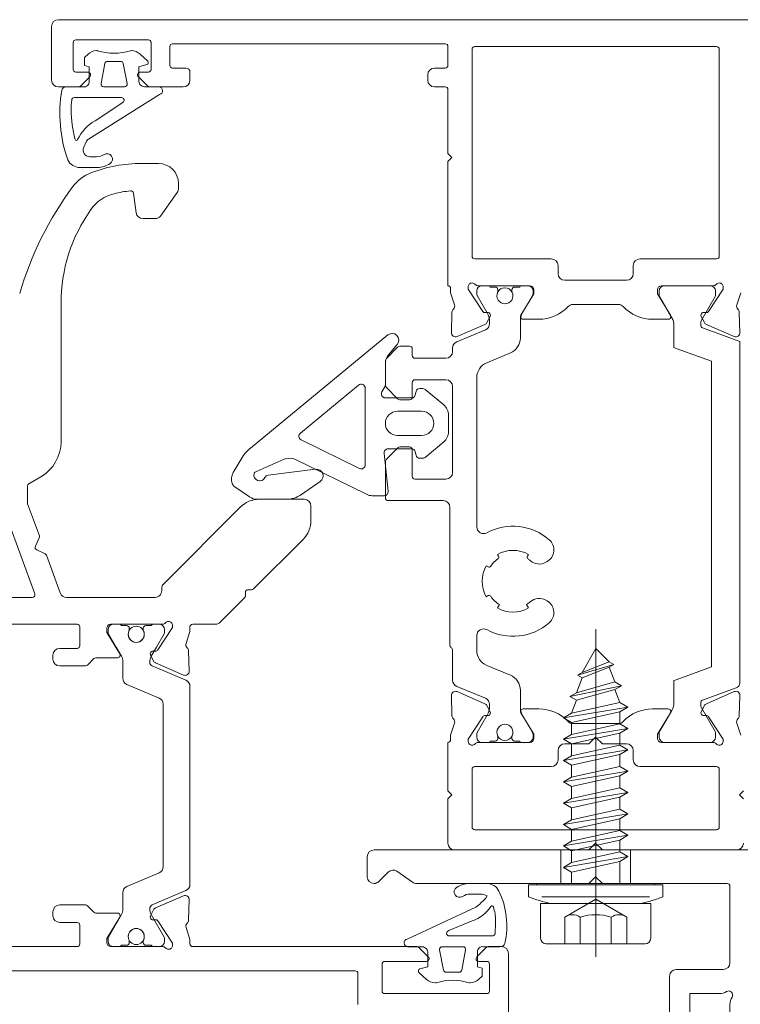
# Model space of a CAD drawing. Units: inches. Extents: x -21 to 20260, y 0 to 7220.
# Drawn here: x 6332 to 6385, y 2242 to 2315 of the extents above; entities that cross this region are included whole.
import ezdxf

# ---------------------------------------------------------------- set-up
doc = ezdxf.new("R2010")
doc.units = ezdxf.units.IN
doc.header["$MEASUREMENT"] = 0
doc.layers.add('SIMON-PROtec_05', color=30, linetype='Continuous', lineweight=15)

msp = doc.modelspace()

# ---------------------------------------------------------------- linework, layer by layer
at = {"layer": 'SIMON-PROtec_05'}
for p, q in [((6404.76396, 2315.47882), (6334.49604, 2315.47882)), ((6333.99604, 2314.97882), (6333.99604, 2310.97882)), ((6335.79607, 2313.97882), (6341.19607, 2313.97882)), ((6335.59607, 2311.77882), (6335.59607, 2313.77882)), ((6341.39607, 2313.77882), (6341.39607, 2311.77882)), ((6342.79604, 2312.07884), (6342.79604, 2313.47882)), ((6342.99607, 2313.67882), (6363.29604, 2313.67882)), ((6363.49604, 2313.47882), (6363.49604, 2312.07884)), ((6365.29605, 2297.87882), (6365.29605, 2313.27881)), ((6365.49605, 2313.47881), (6383.49605, 2313.47881)), ((6383.69605, 2313.27881), (6383.69605, 2297.87882)), ((6336.70554, 2312.91182), (6336.44554, 2312.67182)), ((6336.44554, 2312.67182), (6336.44554, 2312.07282)), ((6341.14754, 2312.39182), (6340.58654, 2312.91182)), ((6336.44554, 2312.07282), (6336.79554, 2311.97882)), ((6336.79554, 2311.97882), (6336.79554, 2310.87882)), ((6340.49554, 2311.97882), (6341.08454, 2312.13682)), ((6340.49554, 2310.87882), (6340.49554, 2311.97882)), ((6343.99607, 2311.87884), (6342.99604, 2311.87884)), ((6363.29604, 2311.87884), (6362.49604, 2311.87884)), ((6336.69607, 2311.57882), (6335.79607, 2311.57882)), ((6336.1375, 2310.5374), (6336.8375, 2311.2374)), ((6340.45465, 2311.2374), (6341.15465, 2310.5374)), ((6341.19607, 2311.57882), (6340.59607, 2311.57882)), ((6344.29607, 2310.97882), (6344.29607, 2311.57884)), ((6361.99604, 2311.37884), (6361.99604, 2310.97884)), ((6334.49604, 2310.47882), (6335.99607, 2310.47882)), ((6336.3355, 2310.47882), (6335.14554, 2310.47882)), ((6341.98153, 2310.47882), (6340.98554, 2310.47882)), ((6341.2961, 2310.47882), (6343.79607, 2310.47882)), ((6362.49604, 2310.47884), (6363.29605, 2310.47884)), ((6363.49605, 2310.27884), (6363.49605, 2305.52884)), ((6336.75164, 2306.59228), (6342.0309, 2309.9086)), ((6336.38393, 2305.99303), (6336.56445, 2306.38018)), ((6337.32751, 2305.28173), (6336.83709, 2305.28173)), ((6363.49605, 2305.52884), (6363.79605, 2305.22884)), ((6363.79605, 2305.22884), (6363.49605, 2304.92884)), ((6336.09922, 2304.47823), (6337.39662, 2304.47823)), ((6341.94601, 2304.77882), (6340.69603, 2304.77882)), ((6363.49605, 2304.92884), (6363.49605, 2295.67882)), ((6343.44601, 2302.94844), (6343.44601, 2303.27882)), ((6340.07863, 2302.55952), (6340.285, 2301.092)), ((6342.09588, 2300.85743), (6343.32903, 2302.62705)), ((6340.7774, 2300.67882), (6341.71286, 2300.67882)), ((6371.19605, 2297.67882), (6365.49605, 2297.67882)), ((6371.69605, 2296.57882), (6371.69605, 2297.17882)), ((6377.29605, 2297.17882), (6377.29605, 2296.57882)), ((6383.49605, 2297.67882), (6377.79605, 2297.67882)), ((6364.99605, 2295.42871), (6364.99605, 2295.57882)), ((6365.74326, 2295.67882), (6369.59605, 2295.67882)), ((6366.54176, 2295.67882), (6366.04176, 2295.67882)), ((6367.01676, 2295.57882), (6366.64176, 2295.57882)), ((6368.84176, 2295.57882), (6368.46676, 2295.57882)), ((6369.44176, 2295.67882), (6368.94176, 2295.67882)), ((6376.79605, 2296.07882), (6372.19605, 2296.07882)), ((6379.39605, 2295.67882), (6383.24883, 2295.67882)), ((6379.62232, 2295.67882), (6383.02256, 2295.67882)), ((6383.99605, 2295.57882), (6383.99605, 2295.42871)), ((6363.69606, 2295.47882), (6363.69606, 2295.13881)), ((6363.69606, 2295.13881), (6363.99124, 2294.24719)), ((6366.09126, 2293.76256), (6364.99605, 2295.42871)), ((6365.64176, 2295.27882), (6365.64176, 2295.0992)), ((6365.68195, 2294.94921), (6366.43103, 2293.65159)), ((6367.21676, 2295.26702), (6367.21676, 2295.37882)), ((6368.26676, 2295.37882), (6368.26676, 2295.26702)), ((6369.89605, 2295.07358), (6368.92533, 2293.48301)), ((6369.05253, 2293.65184), (6369.80157, 2294.94921)), ((6369.84176, 2295.09921), (6369.84176, 2295.27882)), ((6369.89605, 2295.37882), (6369.89605, 2295.07358)), ((6379.09605, 2295.07358), (6379.09605, 2295.37882)), ((6380.06677, 2293.48301), (6379.09605, 2295.07358)), ((6379.22232, 2294.97164), (6379.22232, 2295.27882)), ((6380.16155, 2293.29126), (6379.24912, 2294.87164)), ((6383.39594, 2294.87236), (6382.34912, 2293.05921)), ((6383.99605, 2295.42871), (6382.90084, 2293.76256)), ((6383.42256, 2295.27906), (6383.42274, 2294.97248)), ((6385.00086, 2294.24719), (6385.29604, 2295.13881)), ((6334.69605, 2284.05529), (6334.69603, 2294.35741)), ((6372.80624, 2294.27882), (6376.18586, 2294.27882)), ((6363.80165, 2293.71015), (6363.75675, 2292.18102)), ((6366.44469, 2293.68288), (6366.26996, 2293.67275)), ((6366.40397, 2292.93377), (6366.63497, 2293.39341)), ((6382.35713, 2293.39341), (6382.58812, 2292.93377)), ((6382.72214, 2293.67275), (6382.54741, 2293.68288)), ((6385.23534, 2292.18102), (6385.19044, 2293.71015)), ((6364.17538, 2291.89672), (6366.25467, 2292.79298)), ((6366.59176, 2293.05165), (6366.59176, 2292.85202)), ((6368.89176, 2291.78383), (6368.89176, 2293.05184)), ((6369.09605, 2293.17882), (6370.10437, 2293.17882)), ((6370.10437, 2293.17882), (6370.25869, 2293.17882)), ((6378.7334, 2293.17882), (6378.88773, 2293.17882)), ((6378.88773, 2293.17882), (6379.89605, 2293.17882)), ((6380.32232, 2291.49269), (6380.32232, 2292.69126)), ((6382.32232, 2292.95921), (6382.32232, 2292.71911)), ((6382.73743, 2292.79298), (6384.81672, 2291.89672)), ((6359.02386, 2292.01475), (6348.79752, 2283.59099)), ((6366.28346, 2292.39023), (6364.15433, 2291.5068)), ((6382.45424, 2292.53106), (6385.22232, 2291.52882)), ((6359.07571, 2290.5339), (6359.72478, 2291.30743)), ((6360.64176, 2291.17882), (6359.96602, 2291.17882)), ((6380.32232, 2291.06955), (6380.32232, 2291.49269)), ((6385.22232, 2291.52882), (6385.22232, 2266.10941)), ((6359.75389, 2291.09095), (6358.92963, 2290.26669)), ((6360.84176, 2290.47882), (6360.84176, 2290.97882)), ((6363.84602, 2291.04501), (6363.84602, 2290.77882)), ((6366.38695, 2289.94289), (6368.15184, 2290.67553)), ((6380.48215, 2291.01168), (6380.32232, 2291.06955)), ((6383.12232, 2290.05576), (6380.48215, 2291.01168)), ((6358.84176, 2290.05456), (6358.84176, 2288.30309)), ((6358.84176, 2288.30921), (6358.84176, 2289.89111)), ((6363.34602, 2290.27882), (6361.04176, 2290.27882)), ((6383.12232, 2267.30189), (6383.12232, 2290.05576)), ((6356.85102, 2288.28154), (6352.51333, 2284.70844)), ((6360.84176, 2287.37882), (6360.84176, 2288.47882)), ((6361.04176, 2288.67882), (6363.34602, 2288.67882)), ((6365.64702, 2277.72149), (6365.64702, 2288.83459)), ((6357.34176, 2282.34398), (6357.34176, 2288.04998)), ((6358.58195, 2287.77882), (6358.80157, 2288.15921)), ((6358.92963, 2288.09095), (6359.75389, 2287.26669)), ((6361.12321, 2287.80647), (6361.03494, 2287.47706)), ((6361.61299, 2288.02882), (6361.41299, 2288.02882)), ((6363.18455, 2286.80175), (6361.80582, 2287.95864)), ((6363.84602, 2288.17882), (6363.84602, 2281.77882)), ((6360.84176, 2287.32882), (6358.84176, 2287.32882)), ((6359.96602, 2287.17882), (6360.64176, 2287.17882)), ((6359.74176, 2286.32882), (6361.54176, 2286.32882)), ((6363.54176, 2284.82194), (6363.54176, 2286.03571)), ((6352.57169, 2284.20767), (6356.90938, 2282.07477)), ((6361.54176, 2284.52882), (6359.74176, 2284.52882)), ((6361.80582, 2282.89901), (6363.18455, 2284.0559)), ((6359.04011, 2280.37731), (6358.7434, 2283.19743)), ((6359.75389, 2283.59095), (6358.92963, 2282.76669)), ((6359.04176, 2283.52882), (6360.84176, 2283.52882)), ((6360.64176, 2283.67882), (6359.96602, 2283.67882)), ((6360.84176, 2281.47882), (6360.84176, 2283.47882)), ((6361.03494, 2283.38059), (6361.12321, 2283.05118)), ((6348.10685, 2282.77543), (6347.52189, 2281.77882)), ((6349.07904, 2281.77508), (6351.30671, 2282.75967)), ((6352.15222, 2282.7424), (6357.42736, 2280.14854)), ((6358.84176, 2282.55456), (6358.84176, 2279.87882)), ((6361.41299, 2282.82882), (6361.61299, 2282.82882)), ((6353.64848, 2282.01515), (6350.10674, 2281.57145)), ((6332.29605, 2280.93655), (6333.19605, 2281.45617)), ((6352.59883, 2280.13551), (6353.99637, 2281.10872)), ((6363.34602, 2281.27882), (6361.04176, 2281.27882)), ((6332.19605, 2279.52014), (6332.19605, 2280.76335)), ((6347.63368, 2280.70265), (6348.73779, 2279.95036)), ((6333.08189, 2277.05107), (6332.20811, 2279.45174)), ((6349.30086, 2279.77677), (6351.45075, 2279.77677)), ((6352.79604, 2279.77882), (6349.45343, 2279.77882)), ((6357.86862, 2280.04592), (6358.74176, 2280.04592)), ((6359.04176, 2279.67882), (6363.14602, 2279.67882)), ((6348.03921, 2279.19304), (6342.34251, 2273.49634)), ((6353.29604, 2278.20723), (6353.29604, 2279.27882)), ((6363.64602, 2279.17882), (6363.64605, 2268.92882)), ((6332.78663, 2276.27928), (6333.07521, 2276.89815)), ((6349.02348, 2273.10623), (6352.71025, 2276.79301)), ((6333.50223, 2275.72491), (6332.88336, 2276.01349)), ((6334.62631, 2272.80781), (6333.60565, 2275.61206)), ((6367.26938, 2275.53624), (6367.19176, 2275.67068)), ((6369.49176, 2275.67068), (6369.41414, 2275.53624)), ((6370.79125, 2275.09304), (6370.88292, 2275.14596)), ((6366.3499, 2274.82882), (6366.48434, 2274.7512)), ((6342.19607, 2273.14278), (6342.19607, 2272.97883)), ((6348.42347, 2272.58907), (6348.42347, 2272.84765)), ((6348.62347, 2273.04765), (6348.88205, 2273.04765)), ((6341.69607, 2272.47882), (6335.09615, 2272.47882)), ((6346.54251, 2270.62527), (6348.36489, 2272.44765)), ((6366.48434, 2272.60644), (6366.3499, 2272.52882)), ((6370.88292, 2272.21168), (6370.79125, 2272.26461)), ((6367.19176, 2271.68696), (6367.34176, 2271.94677)), ((6369.34176, 2271.94677), (6369.49176, 2271.68696)), ((6310.59605, 2270.47882), (6335.89605, 2270.47882)), ((6336.09605, 2270.27882), (6336.09605, 2268.87882)), ((6338.09605, 2269.87359), (6338.09605, 2270.17883)), ((6338.19605, 2270.07882), (6338.19605, 2269.86714)), ((6338.39605, 2270.47882), (6342.24883, 2270.47882)), ((6339.02284, 2270.47882), (6338.59605, 2270.47882)), ((6339.57105, 2270.37882), (6339.19605, 2270.37882)), ((6339.77105, 2270.06702), (6339.77105, 2270.17882)), ((6340.82105, 2270.17882), (6340.82105, 2270.06702)), ((6341.39605, 2270.37882), (6341.02105, 2270.37882)), ((6341.99605, 2270.47882), (6341.56925, 2270.47882)), ((6342.99605, 2270.22871), (6341.90084, 2268.56256)), ((6342.39605, 2269.86714), (6342.39605, 2270.07882)), ((6342.99605, 2270.37883), (6342.99605, 2270.22871)), ((6344.00086, 2269.0472), (6344.29604, 2269.93881)), ((6344.29604, 2269.93881), (6344.29604, 2270.27882)), ((6344.49611, 2270.47882), (6346.18896, 2270.47882)), ((6374.49918, 2245.70794), (6374.49918, 2270.10904)), ((6339.06677, 2268.28301), (6338.09605, 2269.87359)), ((6338.22418, 2269.76214), (6338.7919, 2268.77882)), ((6341.80019, 2268.77882), (6342.36791, 2269.76214)), ((6365.64702, 2268.52306), (6365.64702, 2269.63616)), ((6335.89605, 2268.67882), (6334.59605, 2268.67882)), ((6338.7919, 2268.77882), (6339.18887, 2268.09126)), ((6341.40323, 2268.09126), (6341.80019, 2268.77882)), ((6341.72214, 2268.47276), (6341.54741, 2268.48289)), ((6344.23534, 2266.98102), (6344.19044, 2268.51015)), ((6363.84602, 2268.52884), (6363.84602, 2266.31263)), ((6374.49918, 2268.67882), (6373.49678, 2266.88855)), ((6375.50158, 2267.68355), (6374.49918, 2268.67882)), ((6334.09605, 2268.17882), (6334.09605, 2267.87882)), ((6336.65463, 2267.43741), (6337.13747, 2267.92024)), ((6337.27943, 2267.97883), (6338.89605, 2267.97882)), ((6339.29605, 2267.69126), (6339.29605, 2266.45942)), ((6341.35713, 2268.19341), (6341.58812, 2267.73377)), ((6375.50158, 2267.68355), (6373.49678, 2266.88855)), ((6375.84318, 2267.48632), (6375.50158, 2267.68355)), ((6334.59605, 2267.37882), (6336.51321, 2267.37882)), ((6343.99141, 2266.30813), (6341.48053, 2267.37394)), ((6341.73743, 2267.59298), (6343.81672, 2266.69672)), ((6368.15184, 2266.68212), (6366.38695, 2267.41475)), ((6373.15518, 2266.69132), (6375.84318, 2267.48632)), ((6373.49678, 2266.4941), (6375.50158, 2267.2891)), ((6375.50158, 2267.2891), (6375.84318, 2267.48632)), ((6375.50158, 2267.2891), (6375.93118, 2266.17807)), ((6380.48215, 2266.34596), (6383.12232, 2267.30189)), ((6373.49678, 2266.4941), (6373.06718, 2265.38307)), ((6373.49678, 2266.88855), (6373.15518, 2266.69132)), ((6373.15518, 2266.69132), (6373.49678, 2266.4941)), ((6380.32232, 2266.2881), (6380.48215, 2266.34596)), ((6380.32232, 2265.86495), (6380.32232, 2266.2881)), ((6339.60068, 2265.99917), (6341.99141, 2264.98436)), ((6344.29605, 2251.10977), (6344.29605, 2265.84788)), ((6364.15433, 2265.85084), (6366.28346, 2264.96742)), ((6368.89176, 2264.30581), (6368.89176, 2265.57382)), ((6372.57918, 2265.10132), (6376.41918, 2265.89632)), ((6375.93118, 2266.17807), (6373.06718, 2265.38307)), ((6373.06718, 2264.81958), (6375.93118, 2265.61458)), ((6376.41918, 2265.89632), (6375.93118, 2266.17807)), ((6375.93118, 2265.61458), (6376.41918, 2265.89632)), ((6375.93118, 2265.61458), (6376.28918, 2264.65851)), ((6380.32232, 2264.66639), (6380.32232, 2265.86495)), ((6384.9585, 2265.7333), (6382.45424, 2264.82658)), ((6373.06718, 2265.38307), (6372.57918, 2265.10132)), ((6372.57918, 2265.10132), (6373.06718, 2264.81958)), ((6373.06718, 2264.81958), (6372.70918, 2263.86351)), ((6342.29605, 2264.52411), (6342.29605, 2252.43354)), ((6366.59176, 2264.50562), (6366.59176, 2264.30599)), ((6372.09918, 2263.51132), (6376.89918, 2264.30632)), ((6376.28918, 2264.65851), (6372.70918, 2263.86351)), ((6376.89918, 2264.30632), (6376.28918, 2264.65851)), ((6376.28918, 2263.95414), (6376.89918, 2264.30632)), ((6379.24912, 2262.486), (6380.16155, 2264.06639)), ((6382.32232, 2264.63853), (6382.32232, 2264.39844)), ((6382.34912, 2264.29844), (6383.39594, 2262.48529)), ((6366.43103, 2263.70605), (6365.68195, 2262.40843)), ((6369.80157, 2262.40844), (6369.05253, 2263.70581)), ((6372.70918, 2263.86351), (6372.09918, 2263.51132)), ((6372.09918, 2263.51132), (6372.70918, 2263.15914)), ((6372.70918, 2263.15914), (6376.28918, 2263.95414)), ((6376.28918, 2263.95414), (6376.28918, 2263.06851)), ((6372.09918, 2261.92132), (6376.89918, 2262.71632)), ((6372.70918, 2263.15914), (6372.70918, 2262.27351)), ((6376.28918, 2263.06851), (6372.70918, 2262.27351)), ((6376.89918, 2262.71632), (6376.28918, 2263.06851)), ((6376.28918, 2262.36414), (6376.89918, 2262.71632)), ((6365.64176, 2262.25845), (6365.64176, 2262.07882)), ((6367.21676, 2261.97882), (6367.21676, 2262.09063)), ((6368.26676, 2262.09063), (6368.26676, 2261.97882)), ((6369.84176, 2262.07882), (6369.84176, 2262.25844)), ((6372.70918, 2262.27351), (6372.09918, 2261.92132)), ((6372.09918, 2261.92132), (6372.70918, 2261.56914)), ((6372.70918, 2261.56914), (6376.28918, 2262.36414)), ((6374.49605, 2262.07882), (6373.99605, 2261.57882)), ((6374.99605, 2261.57882), (6374.49605, 2262.07882)), ((6376.28918, 2262.36414), (6376.28918, 2261.47851)), ((6379.22232, 2262.07882), (6379.22232, 2262.386)), ((6383.42274, 2262.38517), (6383.42256, 2262.07859)), ((6366.04176, 2261.67882), (6366.54176, 2261.67882)), ((6366.64176, 2261.77882), (6367.01676, 2261.77882)), ((6368.46676, 2261.77882), (6368.84176, 2261.77882)), ((6368.94176, 2261.67882), (6369.44176, 2261.67882)), ((6372.09918, 2260.33132), (6376.89918, 2261.12632)), ((6373.99605, 2261.57882), (6372.19605, 2261.57882)), ((6372.70918, 2261.56914), (6372.70918, 2260.68351)), ((6376.28918, 2261.47851), (6372.70918, 2260.68351)), ((6376.79605, 2261.57882), (6374.99605, 2261.57882)), ((6376.89918, 2261.12632), (6376.28918, 2261.47851)), ((6376.28918, 2260.77414), (6376.89918, 2261.12632)), ((6383.02256, 2261.67882), (6379.62232, 2261.67882)), ((6371.69605, 2261.07882), (6371.69605, 2260.37882)), ((6372.70918, 2260.68351), (6372.09918, 2260.33132)), ((6372.70918, 2259.97914), (6376.28918, 2260.77414)), ((6376.28918, 2260.77414), (6376.28918, 2259.88851)), ((6377.29605, 2260.37882), (6377.29605, 2261.07882)), ((6365.29605, 2259.67882), (6365.29605, 2255.37882)), ((6371.19605, 2259.87882), (6365.49605, 2259.87882)), ((6372.09918, 2260.33132), (6372.70918, 2259.97914)), ((6372.70918, 2259.97914), (6372.70918, 2259.09351)), ((6376.28918, 2259.88851), (6372.70918, 2259.09351)), ((6376.89918, 2259.53632), (6376.28918, 2259.88851)), ((6383.49605, 2259.87882), (6377.79605, 2259.87882)), ((6383.69605, 2255.37882), (6383.69605, 2259.67882)), ((6372.09918, 2258.74132), (6376.89918, 2259.53632)), ((6372.70918, 2259.09351), (6372.09918, 2258.74132)), ((6372.70918, 2258.38914), (6376.28918, 2259.18414)), ((6376.28918, 2259.18414), (6376.89918, 2259.53632)), ((6376.28918, 2259.18414), (6376.28918, 2258.29851)), ((6372.09918, 2258.74132), (6372.70918, 2258.38914)), ((6372.70918, 2258.38914), (6372.70918, 2257.50351)), ((6376.28918, 2258.29851), (6372.70918, 2257.50351)), ((6376.89918, 2257.94632), (6376.28918, 2258.29851)), ((6372.09918, 2257.15132), (6376.89918, 2257.94632)), ((6372.70918, 2257.50351), (6372.09918, 2257.15132)), ((6372.70918, 2256.79914), (6376.28918, 2257.59414)), ((6376.28918, 2257.59414), (6376.89918, 2257.94632)), ((6376.28918, 2257.59414), (6376.28918, 2256.70851)), ((6372.09918, 2257.15132), (6372.70918, 2256.79914)), ((6372.70918, 2256.79914), (6372.70918, 2255.91351)), ((6376.28918, 2256.70851), (6372.70918, 2255.91351)), ((6376.89918, 2256.35632), (6376.28918, 2256.70851)), ((6372.09918, 2255.56132), (6376.89918, 2256.35632)), ((6372.70918, 2255.20914), (6376.28918, 2256.00414)), ((6376.28918, 2256.00414), (6376.89918, 2256.35632)), ((6376.28918, 2256.00414), (6376.28918, 2255.11851)), ((6372.70918, 2255.91351), (6372.09918, 2255.56132)), ((6372.09918, 2255.56132), (6372.70918, 2255.20914)), ((6365.49605, 2255.17882), (6383.49605, 2255.17882)), ((6372.09918, 2253.97132), (6376.89918, 2254.76632)), ((6372.70918, 2255.20914), (6372.70918, 2254.32351)), ((6376.28918, 2255.11851), (6372.70918, 2254.32351)), ((6376.89918, 2254.76632), (6376.28918, 2255.11851)), ((6376.28918, 2254.41414), (6376.89918, 2254.76632)), ((6372.70918, 2254.32351), (6372.09918, 2253.97132)), ((6372.09918, 2253.97132), (6372.70918, 2253.61914)), ((6372.70918, 2253.61914), (6376.28918, 2254.41414)), ((6376.28918, 2254.41414), (6376.28918, 2253.52851)), ((6357.49605, 2251.67882), (6357.49605, 2253.17882)), ((6357.99605, 2253.67882), (6386.04605, 2253.67882)), ((6371.89605, 2251.17882), (6371.89605, 2253.67882)), ((6372.09918, 2252.38132), (6376.89918, 2253.17632)), ((6372.70918, 2253.61914), (6372.70918, 2252.73351)), ((6376.28918, 2253.52851), (6372.70918, 2252.73351)), ((6376.89918, 2253.17632), (6376.28918, 2253.52851)), ((6376.28918, 2252.82414), (6376.89918, 2253.17632)), ((6377.09605, 2251.17882), (6377.09605, 2253.67882)), ((6372.70918, 2252.73351), (6372.09918, 2252.38132)), ((6372.09918, 2252.38132), (6372.70918, 2252.02914)), ((6372.70918, 2252.02914), (6376.28918, 2252.82414)), ((6376.28918, 2252.82414), (6376.28918, 2251.17882)), ((6341.99141, 2251.97328), (6339.60068, 2250.95848)), ((6359.0567, 2252.03238), (6358.34959, 2251.32527)), ((6360.86691, 2251.26925), (6359.69704, 2252.0884)), ((6372.70918, 2252.02914), (6372.70918, 2251.17882)), ((6374.49605, 2251.67882), (6373.99605, 2251.17882)), ((6374.99605, 2251.17882), (6374.49605, 2251.67882)), ((6357.99604, 2251.17882), (6357.99605, 2251.17882)), ((6373.99605, 2251.17882), (6361.1537, 2251.17882)), ((6365.09444, 2251.17885), (6366.39184, 2251.17885)), ((6384.29605, 2251.17882), (6374.99605, 2251.17882)), ((6384.49605, 2245.27881), (6384.49605, 2250.97882)), ((6339.29605, 2250.49823), (6339.29605, 2249.26639)), ((6341.48053, 2249.5837), (6343.99141, 2250.64951)), ((6343.81672, 2250.26092), (6341.73743, 2249.36465)), ((6365.92538, 2250.37535), (6365.16356, 2250.37535)), ((6366.11719, 2249.88327), (6366.32539, 2250.0989)), ((6366.32539, 2250.0989), (6366.4242, 2250.26816)), ((6378.49918, 2250.17882), (6370.49918, 2250.17882)), ((6336.51321, 2249.57881), (6334.59605, 2249.57881)), ((6337.13747, 2249.03739), (6336.65463, 2249.52023)), ((6344.19044, 2248.44749), (6344.23534, 2249.97662)), ((6360.46017, 2247.04498), (6365.56952, 2249.42756)), ((6365.95689, 2249.7302), (6366.11719, 2249.88327)), ((6370.39918, 2249.67882), (6378.59918, 2249.67882)), ((6370.39918, 2247.10382), (6370.39918, 2249.67882)), ((6372.18978, 2248.67882), (6374.49918, 2250.01216)), ((6372.70918, 2249.67882), (6374.49918, 2249.67882)), ((6376.80858, 2248.67882), (6374.49918, 2250.01216)), ((6374.49918, 2249.67882), (6376.28918, 2249.67882)), ((6378.59918, 2249.67882), (6378.59918, 2247.10382)), ((6334.09605, 2249.07881), (6334.09605, 2248.77881)), ((6338.89605, 2248.97881), (6337.27934, 2248.97881)), ((6338.09605, 2247.08405), (6339.06677, 2248.67462)), ((6339.18887, 2248.86639), (6338.22418, 2247.1955)), ((6341.58812, 2249.22387), (6341.35713, 2248.76422)), ((6342.36791, 2247.1955), (6341.40323, 2248.86639)), ((6372.18978, 2246.67882), (6372.18978, 2248.67882)), ((6373.34448, 2246.67882), (6373.34448, 2248.67882)), ((6375.65388, 2246.67882), (6375.65388, 2248.67882)), ((6376.80858, 2246.67882), (6376.80858, 2248.67882)), ((6334.59605, 2248.27881), (6335.89605, 2248.27881)), ((6336.09605, 2248.07881), (6336.09605, 2246.67881)), ((6341.54741, 2248.47475), (6341.72214, 2248.48488)), ((6341.90084, 2248.39507), (6342.99605, 2246.72893)), ((6344.29604, 2247.01883), (6344.00086, 2247.91044)), ((6365.31267, 2248.40544), (6363.55524, 2247.6697)), ((6363.59797, 2247.27477), (6366.80443, 2247.27477)), ((6335.89605, 2246.47881), (6310.59605, 2246.47881)), ((6338.09605, 2246.77881), (6338.09605, 2247.08405)), ((6338.19605, 2247.0905), (6338.19605, 2246.87882)), ((6342.24883, 2246.47881), (6338.39605, 2246.47881)), ((6338.59605, 2246.47882), (6339.02284, 2246.47882)), ((6339.19605, 2246.57882), (6339.57105, 2246.57882)), ((6339.77105, 2246.77882), (6339.77105, 2246.89063)), ((6340.82105, 2246.89063), (6340.82105, 2246.77882)), ((6341.02105, 2246.57882), (6341.39605, 2246.57882)), ((6341.56925, 2246.47882), (6341.99605, 2246.47882)), ((6342.39605, 2246.87882), (6342.39605, 2247.0905)), ((6342.99605, 2246.72893), (6342.99605, 2246.57881)), ((6344.29604, 2246.67881), (6344.29604, 2247.01883)), ((6361.19602, 2246.47881), (6344.49599, 2246.47881)), ((6361.50552, 2246.47477), (6360.50953, 2246.47477)), ((6367.34552, 2246.47477), (6366.15557, 2246.47477)), ((6367.49602, 2246.47881), (6366.49602, 2246.47881)), ((6378.17418, 2246.67882), (6370.82418, 2246.67882)), ((6362.03744, 2245.72023), (6361.33744, 2246.42023)), ((6361.99552, 2244.97477), (6361.99552, 2246.07477)), ((6366.3546, 2246.42023), (6365.6546, 2245.72023)), ((6365.69552, 2246.07477), (6365.69552, 2244.97477)), ((6367.99602, 2240.26164), (6367.99602, 2245.97881)), ((6358.59602, 2243.17881), (6358.59602, 2245.17881)), ((6358.79602, 2245.37881), (6361.89602, 2245.37881)), ((6361.40652, 2244.81677), (6361.99552, 2244.97477)), ((6365.69552, 2244.97477), (6366.04552, 2244.88077)), ((6365.79602, 2245.37881), (6366.39602, 2245.37881)), ((6366.59602, 2245.17881), (6366.59602, 2243.17881)), ((6356.59605, 2244.67881), (6330.99605, 2244.67881)), ((6356.79605, 2242.17881), (6356.79605, 2244.47881)), ((6361.90452, 2244.04177), (6361.34352, 2244.56177)), ((6366.04552, 2244.28177), (6365.78552, 2244.04177)), ((6366.04552, 2244.88077), (6366.04552, 2244.28177)), ((6379.99605, 2240.97882), (6379.99605, 2244.27881)), ((6380.49605, 2244.77881), (6383.99605, 2244.77881)), ((6366.39602, 2242.97881), (6358.79602, 2242.97881)), ((6383.69794, 2242.97882), (6381.49605, 2242.97882)), ((6381.49605, 2242.97882), (6381.49605, 2240.97882)), ((6384.49605, 2233.27882), (6384.49605, 2242.186))]:
    msp.add_line(p, q, dxfattribs=at)
for points in [[(6338.15554, 2312.37882), (6339.13554, 2312.37882, -0.34756115), (6339.32954, 2312.22482), (6339.61454, 2310.72482, -0.4841601), (6339.41954, 2310.47882), (6337.87254, 2310.47882, -0.48367745), (6337.67754, 2310.72482), (6337.96054, 2312.22482, -0.33406207)], [(6337.22854, 2307.95282, 0.51129966), (6337.22854, 2307.95382), (6339.30254, 2309.31182, 0.74529638), (6339.19354, 2309.67882), (6335.68654, 2309.67882, 0.38661192), (6335.48754, 2309.49782, 0.02016913), (6335.44739, 2308.75706, 0.00695004), (6335.44739, 2308.74316, 0.06007016), (6335.74154, 2306.56082, 0.72243083), (6335.93154, 2306.54882, -0.15512654)], [(6330.70811, 2278.31011, -0.08748866), (6330.69605, 2278.37851), (6330.69605, 2280.67882, 0.41421356), (6330.49605, 2280.87882), (6325.49605, 2280.87882, 0.41421356), (6325.29605, 2280.67882), (6325.29605, 2272.67882, 0.41421356), (6325.49605, 2272.47882), (6332.5449, 2272.47882, 0.52056705), (6332.73284, 2272.74722)], [(6369.49918, 2251.07882), (6369.49918, 2250.17882, 0.03102601), (6371.14918, 2249.67882), (6377.84918, 2249.67882, 0.03102601), (6379.49918, 2250.17882), (6379.49918, 2251.07882)], [(6364.33552, 2244.57477), (6363.35552, 2244.57477, -0.34756115), (6363.16152, 2244.72877), (6362.87652, 2246.22877, -0.4841601), (6363.07152, 2246.47477), (6364.61852, 2246.47477, -0.48367745), (6364.81352, 2246.22877), (6364.53052, 2244.72877, -0.33406207)]]:
    msp.add_lwpolyline(points, format="xyb", close=True, dxfattribs=at)
msp.add_lwpolyline([(6385.49605, 2254.17882, -0.41421356), (6384.99605, 2253.67882), (6374.99605, 2253.67882), (6374.49605, 2254.17882), (6373.99605, 2253.67882), (6363.99605, 2253.67882, -0.41421356), (6363.49605, 2254.17882), (6363.49605, 2257.47882), (6363.79605, 2257.77882), (6363.49605, 2258.07882), (6363.49605, 2261.67882, 0.41422521), (6363.69606, 2261.87882), (6363.69606, 2262.21884), (6363.99124, 2263.11045, 0.3016088), (6363.90398, 2263.43052, -0.20861533), (6363.80165, 2263.6475), (6363.75675, 2265.17663, -0.54861879), (6364.17538, 2265.46093), (6366.25467, 2264.56466, -0.17632698), (6366.40397, 2264.42388), (6366.63497, 2263.96423, -0.19891237), (6366.64613, 2263.81157, -0.33945426), (6366.44469, 2263.67476), (6366.26996, 2263.68489, 0.26794919), (6366.09126, 2263.59508), (6364.99605, 2261.92894), (6364.99605, 2261.77882, 0.41421379), (6365.29605, 2261.47882, 0.213422), (6365.51966, 2261.57882, -0.21342188), (6365.74326, 2261.67882), (6369.59605, 2261.67882, 0.41421356), (6369.89605, 2261.97882), (6369.89605, 2262.28406), (6368.92533, 2263.87463, -0.13785224), (6368.89605, 2263.97882, -0.41421378), (6369.09605, 2264.17882), (6370.10437, 2264.17882), (6370.25869, 2264.17882, -0.20667231), (6372.44231, 2263.23596, 0.20667231), (6372.80624, 2263.07882), (6376.18586, 2263.07882, 0.20667231), (6376.54979, 2263.23596, -0.20667231), (6378.7334, 2264.17882), (6378.88773, 2264.17882), (6379.89605, 2264.17882, -0.41421378), (6380.09605, 2263.97882, -0.13785224), (6380.06677, 2263.87463), (6379.09605, 2262.28406), (6379.09605, 2261.97882, 0.41421356), (6379.39605, 2261.67882), (6383.24883, 2261.67882, -0.21342188), (6383.47244, 2261.57882, 0.213422), (6383.69605, 2261.47882, 0.41421379), (6383.99605, 2261.77882), (6383.99605, 2261.92894), (6382.90084, 2263.59508, 0.26794919), (6382.72214, 2263.68489), (6382.54741, 2263.67476, -0.33945426), (6382.34597, 2263.81157, -0.19891237), (6382.35713, 2263.96423), (6382.58812, 2264.42388, -0.17632698), (6382.73743, 2264.56466), (6384.81672, 2265.46093, -0.54861879), (6385.23534, 2265.17663), (6385.19044, 2263.6475, -0.20861533), (6385.08811, 2263.43052, 0.3016088), (6385.00086, 2263.11045), (6385.29604, 2262.21884)], format="xyb", dxfattribs=at)
msp.add_lwpolyline([(6385.49605, 2258.07882), (6385.19605, 2257.77882), (6385.49605, 2257.47882)], dxfattribs=at)
msp.add_lwpolyline([(6378.89918, 2251.07882), (6378.89918, 2251.17882), (6370.09918, 2251.17882), (6370.09918, 2251.07882)], close=True, dxfattribs=at)
for centre in [(6340.29605, 2269.72882), (6340.29605, 2247.22882)]:
    msp.add_circle(centre, 0.6, dxfattribs=at)
for centre, radius, start, end in [((6334.49604, 2314.97882), 0.5, 90, 180), ((6335.79607, 2313.77882), 0.2, 90, 180), ((6341.19607, 2313.77882), 0.2, 0, 90), ((6337.38545, 2312.17845), 1.00005, 92.1148296, 132.8335449), ((6337.35662, 2312.97747), 0.20051, 72.6118, 92.3093097), ((6338.64604, 2317.05057), 4.07182, 252.4250263, 287.5749737), ((6339.93547, 2312.97746), 0.20052, 87.6910878, 107.3878025), ((6339.90664, 2312.17845), 1.00005, 47.1665036, 87.8851218), ((6342.99604, 2313.47882), 0.2, 89.9923086, 180), ((6363.29604, 2313.47882), 0.2, 0, 90), ((6365.49605, 2313.27881), 0.2, 90, 180), ((6383.49605, 2313.27881), 0.2, 360, 90), ((6341.0456, 2312.28172), 0.15004, 285.0415768, 47.2033636), ((6335.79607, 2311.77882), 0.2, 180, 270), ((6341.19607, 2311.77882), 0.2, 270, 0), ((6342.99604, 2312.07884), 0.2, 180, 269.9999992), ((6343.99607, 2311.57884), 0.3, 0, 89.9999992), ((6362.49604, 2311.37884), 0.5, 90.0000008, 180), ((6363.29604, 2312.07884), 0.2, 270.0000008, 0), ((6334.49604, 2310.97882), 0.5, 180, 270), ((6336.69607, 2311.37882), 0.2, 315, 90), ((6340.59607, 2311.37882), 0.2, 90, 225), ((6343.79607, 2310.97882), 0.5, 270, 0), ((6362.49604, 2310.97884), 0.5, 180, 270), ((6345.03074, 2308.50669), 10.42419, 170.4709531, 199.403678), ((6335.09532, 2310.11933), 0.36298, 82.0458687, 161.85189), ((6335.99607, 2310.67882), 0.2, 270, 315), ((6336.39217, 2310.87819), 0.40338, 261.9243124, 0.0883926), ((6340.94051, 2310.92378), 0.44723, 185.7695933, 275.7790585), ((6341.29607, 2310.67882), 0.2, 225, 270.0069459), ((6341.96906, 2310.19049), 0.2886, 282.3726713, 87.5228019), ((6363.29605, 2310.27884), 0.2, 0.0001032, 90), ((6337.01761, 2306.16889), 0.5, 122.136187, 155.0016693), ((6336.83709, 2305.78173), 0.5, 155.0016693, 270), ((6337.3966, 2306.1745), 0.89544, 265.5749313, 304.2070578), ((6338.12516, 2305.10291), 0.40037, 304.2211294, 124.2208446), ((6336.09922, 2305.47823), 1, 205.7651902, 270), ((6340.69603, 2294.27882), 10.5, 90, 111.1209279), ((6337.39662, 2306.17392), 1.69568, 270, 304.2239103), ((6341.94601, 2303.27882), 1.5, 0, 90), ((6337.9935, 2301.27499), 3, 111.1209279, 143.3988794), ((6355.89607, 2287.97882), 25.3, 143.3988794, 163.6668695), ((6342.94601, 2302.94844), 0.5, 320.0001281, 0), ((6339.36483, 2299.61529), 3, 104.0067857, 144.6467878), ((6340.69603, 2294.27882), 8.5, 95.6440955, 104.0067857), ((6339.87973, 2302.53858), 0.2, 6.0086152, 95.6440955), ((6346.74601, 2294.37882), 12.05, 144.6467878, 180.1018229), ((6340.7774, 2301.17882), 0.5, 190.0001281, 270), ((6341.71286, 2301.17882), 0.5, 270, 320.0001281), ((6365.49605, 2297.87882), 0.2, 180, 270), ((6383.49605, 2297.87882), 0.2, 270, 0), ((6371.19605, 2297.17882), 0.5, 360, 90), ((6377.79605, 2297.17882), 0.5, 90, 180), ((6372.19605, 2296.57882), 0.5, 180, 270), ((6376.79605, 2296.57882), 0.5, 270, 0), ((6363.49606, 2295.47882), 0.2, 0, 90.0022782), ((6365.29605, 2295.57882), 0.3, 89.9999563, 180), ((6365.29605, 2295.57882), 0.3, 41.8102894, 90.000025), ((6365.74326, 2295.97882), 0.3, 221.8102894, 270), ((6366.04176, 2295.27882), 0.4, 90, 180), ((6366.54176, 2295.57882), 0.1, 360, 90), ((6367.01676, 2295.37882), 0.2, 360, 90), ((6368.46676, 2295.37882), 0.2, 90, 180), ((6368.94176, 2295.57882), 0.1, 90, 180), ((6369.44176, 2295.27882), 0.4, 0, 90), ((6369.59605, 2295.37882), 0.3, 0, 90), ((6379.39605, 2295.37882), 0.3, 90, 180), ((6379.62232, 2295.27882), 0.4, 90, 180), ((6383.02256, 2295.27882), 0.4, 0.0334939, 90), ((6383.24883, 2295.97882), 0.3, 270, 318.1897106), ((6383.69605, 2295.57882), 0.3, 89.999975, 138.1897106), ((6383.69605, 2295.57882), 0.3, 0, 90.0000437), ((6365.94176, 2295.0992), 0.3, 180, 209.9966794), ((6367.74176, 2294.92882), 0.6, 154.9921668, 270), ((6367.74176, 2294.92882), 0.6, 25.0078332, 154.9921668), ((6367.01676, 2295.26702), 0.2, 334.9921668, 360), ((6367.74176, 2294.92882), 0.6, 270, 25.0078332), ((6368.46676, 2295.26702), 0.2, 180, 205.0078332), ((6369.54176, 2295.09921), 0.3, 330, 0), ((6379.42232, 2294.97164), 0.2, 180, 210), ((6383.22274, 2294.97236), 0.2, 330, 0.0334939), ((6363.70644, 2294.15291), 0.3, 311.1830314, 18.3181246), ((6370.25869, 2296.17882), 3, 270, 316.7081924), ((6372.80624, 2293.77882), 0.5, 90, 136.7081924), ((6376.18586, 2293.77882), 0.5, 43.2918076, 90), ((6378.7334, 2296.17882), 3, 223.2918076, 270), ((6385.28565, 2294.15291), 0.3, 161.6818754, 228.8169686), ((6364.10152, 2293.70134), 0.3, 131.1830314, 178.3181246), ((6366.25838, 2293.87242), 0.2, 213.3181246, 273.3181246), ((6365.39176, 2293.05165), 1.2, 360, 29.9966794), ((6366.45627, 2293.48322), 0.2, 18.3181246, 93.3181246), ((6366.45627, 2293.48322), 0.2, 333.3181246, 18.3181246), ((6370.09176, 2293.05184), 1.2, 150, 180), ((6369.09605, 2293.37882), 0.2, 148.6044892, 180.0000203), ((6369.09605, 2293.37882), 0.2, 179.9999621, 270.0000051), ((6379.89605, 2293.37882), 0.2, 269.9999949, 0.0000379), ((6379.89605, 2293.37882), 0.2, 359.9999797, 31.3955108), ((6382.53583, 2293.48322), 0.2, 161.6818754, 206.6818754), ((6382.53583, 2293.48322), 0.2, 86.6818754, 161.6818754), ((6382.73371, 2293.87242), 0.2, 266.6818754, 326.6818754), ((6384.89057, 2293.70134), 0.3, 1.6818754, 48.8169686), ((6366.13592, 2293.06848), 0.3, 293.3181246, 333.3181246), ((6366.09176, 2292.85202), 0.5, 292.5441587, 0), ((6379.12232, 2292.69126), 1.2, 0, 30), ((6382.52232, 2292.95921), 0.2, 150, 180), ((6382.52232, 2292.71911), 0.2, 180, 250.0962505), ((6382.85618, 2293.06848), 0.3, 206.6818754, 246.6818754), ((6359.34176, 2291.62882), 0.5, 320, 129.4793829), ((6364.05662, 2292.17221), 0.3, 178.3181246, 293.3181246), ((6384.93547, 2292.17221), 0.3, 246.6818754, 1.6818754), ((6359.96602, 2290.87882), 0.3, 90, 135), ((6360.64176, 2290.97882), 0.2, 0, 90), ((6364.34602, 2291.04501), 0.5, 112.5441587, 180), ((6367.69176, 2291.78383), 1.2, 292.5441587, 0), ((6359.84176, 2289.89111), 1, 140, 180), ((6361.04176, 2290.47882), 0.2, 180, 270), ((6363.34602, 2290.77882), 0.5, 270, 0), ((6359.14176, 2290.05456), 0.3, 135, 180), ((6366.84702, 2288.83459), 1.2, 112.5441587, 180), ((6357.04176, 2288.04998), 0.3, 0, 129.4793829), ((6358.54176, 2288.30921), 0.3, 330, 360), ((6359.14176, 2288.30309), 0.3, 180, 225), ((6361.04176, 2288.47882), 0.2, 90, 180), ((6363.34602, 2288.17882), 0.5, 0, 90), ((6358.84176, 2287.62882), 0.3, 150, 270), ((6360.84176, 2287.52882), 0.2, 270, 345), ((6361.41299, 2287.72882), 0.3, 90, 165), ((6361.61299, 2287.72882), 0.3, 50, 90), ((6359.96602, 2287.47882), 0.3, 225, 270), ((6360.64176, 2287.37882), 0.2, 270, 0), ((6362.54176, 2286.03571), 1, 0, 50), ((6359.74176, 2285.42882), 0.9, 90, 270), ((6361.54176, 2285.42882), 0.9, 270, 90), ((6352.70407, 2284.47689), 0.3, 129.4793829, 243.8159753), ((6362.54176, 2284.82194), 1, 310, 0), ((6331.69605, 2284.05424), 3, 300, 0.0200416), ((6350.70493, 2281.27543), 3, 129.4793829, 150), ((6359.04176, 2283.22882), 0.3, 90, 186.0060248), ((6359.96602, 2283.37882), 0.3, 90, 135), ((6360.64176, 2283.47882), 0.2, 0, 90), ((6360.84176, 2283.32882), 0.2, 15, 90), ((6351.71097, 2281.84502), 1, 63.8159753, 113.8443984), ((6357.04176, 2282.34398), 0.3, 243.8159753, 0), ((6359.14176, 2282.55456), 0.3, 135, 180), ((6361.41299, 2283.12882), 0.3, 195, 270), ((6361.61299, 2283.12882), 0.3, 270, 310), ((6348.38791, 2281.27882), 1, 150, 199.0221483), ((6349.48201, 2281.5856), 0.43229, 165.5101436, 333.0048469), ((6349.25711, 2281.64372), 0.2, 109.9606045, 165.5101436), ((6353.71063, 2281.51903), 0.5, 304.8524723, 97.1406185), ((6363.34602, 2281.77882), 0.5, 270, 0), ((6332.39605, 2280.76335), 0.2, 120, 180), ((6347.91522, 2281.11585), 0.5, 199.0221483, 235.7312558), ((6350.14403, 2281.27378), 0.3, 97.1406185, 157.3363505), ((6361.04176, 2281.47882), 0.2, 180, 270), ((6357.86862, 2281.04592), 1, 243.8159753, 270), ((6358.74176, 2280.34592), 0.3, 270, 6.0060248), ((6332.39605, 2279.52014), 0.2, 180, 200), ((6349.45343, 2277.77882), 2, 90, 135), ((6349.30086, 2280.77677), 1, 235.7312558, 270), ((6351.4559, 2281.77676), 2, 269.8524723, 304.8524723), ((6352.79604, 2279.27882), 0.5, 360, 90), ((6359.04176, 2279.87882), 0.2, 180, 270), ((6363.14602, 2279.17882), 0.5, 0, 90), ((6351.29604, 2278.20723), 2, 315, 0), ((6366.14702, 2277.72149), 0.5, 180, 298.4972337), ((6368.34176, 2273.67882), 4.1, 48.8190634, 118.4972337), ((6332.89395, 2276.98267), 0.2, 335, 20), ((6370.38292, 2276.01199), 1, 300, 48.8190634), ((6332.96789, 2276.19476), 0.2, 155, 245), ((6368.34176, 2273.67882), 2.3, 60, 120), ((6333.41771, 2275.54365), 0.2, 20, 65), ((6368.34176, 2273.67882), 2, 124.00063, 145.99937), ((6367.13947, 2275.46124), 0.15, 304.00063, 30), ((6369.54404, 2275.46124), 0.15, 150, 235.99937), ((6368.34176, 2273.67882), 2, 49.4712206, 55.99937), ((6370.29125, 2275.95906), 1, 229.4712206, 300), ((6368.34176, 2273.67882), 2.3, 150, 210), ((6366.55934, 2274.88111), 0.15, 240, 325.99937), ((6341.69607, 2272.97882), 0.5, 270, 0.0000973), ((6342.69607, 2273.14279), 0.5, 135, 180.0000973), ((6348.62347, 2272.84765), 0.2, 90, 180), ((6348.88205, 2273.24765), 0.2, 270, 315.0017495), ((6335.09615, 2272.97882), 0.5, 200, 270), ((6348.22347, 2272.58907), 0.2, 314.9982525, 0), ((6366.55934, 2272.47654), 0.15, 34.00063, 120), ((6368.34176, 2273.67882), 2, 214.00063, 240), ((6368.34176, 2273.67882), 2, 300, 310.5287794), ((6370.29125, 2271.39858), 1, 60, 130.5287794), ((6370.38292, 2271.34566), 1, 311.1809366, 60), ((6368.34176, 2273.67882), 2.3, 240, 300), ((6342.69605, 2270.37883), 0.3, 89.999975, 138.1897106), ((6342.69605, 2270.37883), 0.3, 0, 90.0000437), ((6346.18896, 2270.97882), 0.5, 270.0000004, 315), ((6335.89605, 2270.27882), 0.2, 0, 90), ((6338.39605, 2270.17883), 0.3, 90, 180), ((6338.59605, 2270.07882), 0.4, 90, 180), ((6339.02284, 2270.27882), 0.2, 30, 90), ((6339.57105, 2270.17882), 0.2, 0, 90), ((6340.29605, 2269.72882), 0.6, 154.9921668, 270), ((6339.57105, 2270.06702), 0.2, 334.9921668, 360), ((6340.29605, 2269.72882), 0.6, 270, 25.0078332), ((6341.02105, 2270.17882), 0.2, 90, 180), ((6341.02105, 2270.06702), 0.2, 180, 205.0078332), ((6341.56925, 2270.27882), 0.2, 90, 150), ((6341.99605, 2270.07882), 0.4, 0, 90), ((6342.24883, 2270.77882), 0.3, 270, 318.1897106), ((6344.49604, 2270.27882), 0.2, 89.978801, 180), ((6366.14702, 2269.63616), 0.5, 61.5027663, 180), ((6368.34176, 2273.67882), 4.1, 241.5027663, 311.1809366), ((6338.40605, 2269.86714), 0.21, 180, 210), ((6342.18605, 2269.86714), 0.21, 330, 360), ((6334.59605, 2268.17882), 0.5, 90, 180), ((6335.89605, 2268.87882), 0.2, 270, 0), ((6341.53583, 2268.28322), 0.2, 86.6818754, 161.6818754), ((6341.73371, 2268.67242), 0.2, 266.6818754, 326.6818754), ((6344.28565, 2268.95291), 0.3, 161.6818754, 228.8169686), ((6343.89057, 2268.50134), 0.3, 1.6818754, 48.8169686), ((6363.89605, 2268.92882), 0.25, 180.0001439, 233.1264158), ((6363.59602, 2268.52884), 0.25, 0, 53.1264158), ((6366.84702, 2268.52306), 1.2, 180, 247.4558413), ((6334.59605, 2267.87882), 0.5, 180, 270), ((6337.27889, 2267.77883), 0.2, 89.8454931, 135.0017511), ((6338.89605, 2268.17882), 0.2, 269.9999949, 0.0000337), ((6338.89605, 2268.17882), 0.2, 359.9999755, 31.3955108), ((6338.49605, 2267.69126), 0.8, 0, 30), ((6342.08713, 2267.69475), 0.79053, 149.8959172, 183.0962536), ((6341.53583, 2268.28322), 0.2, 161.6818754, 206.6818754), ((6341.85618, 2267.86848), 0.3, 206.6818754, 246.6818754), ((6336.51321, 2267.57882), 0.2, 270, 315.0017484), ((6341.59775, 2267.65009), 0.3, 179.6256507, 247), ((6343.93547, 2266.97221), 0.3, 246.6818754, 1.6818754), ((6339.79605, 2266.45942), 0.5, 180, 247), ((6343.79605, 2265.84788), 0.5, 0, 67), ((6364.34602, 2266.31263), 0.5, 180, 247.4558413), ((6367.69176, 2265.57382), 1.2, 0, 67.4558413), ((6384.82232, 2266.10941), 0.4, 289.9037495, 0), ((6341.79605, 2264.52411), 0.5, 0, 67), ((6366.09176, 2264.50562), 0.5, 0, 67.4558413), ((6382.52232, 2264.63853), 0.2, 109.9037495, 180), ((6365.39176, 2264.30599), 1.2, 330.0033206, 0), ((6370.09176, 2264.30581), 1.2, 180, 210), ((6379.12232, 2264.66639), 1.2, 330, 0), ((6382.52232, 2264.39844), 0.2, 180, 210), ((6367.74176, 2262.42882), 0.6, 90, 205.0078332), ((6367.74176, 2262.42882), 0.6, 334.9921668, 90), ((6365.94176, 2262.25845), 0.3, 150.0033206, 180), ((6366.04176, 2262.07882), 0.4, 180, 270), ((6367.01676, 2261.97882), 0.2, 270, 0), ((6367.01676, 2262.09063), 0.2, 0, 25.0078332), ((6367.74176, 2262.42882), 0.6, 205.0078332, 334.9921668), ((6368.46676, 2262.09063), 0.2, 154.9921667, 180), ((6368.46676, 2261.97882), 0.2, 180, 270), ((6369.44176, 2262.07882), 0.4, 270, 360), ((6369.54176, 2262.25844), 0.3, 360, 30), ((6379.42232, 2262.386), 0.2, 150, 180), ((6379.62232, 2262.07882), 0.4, 180, 270), ((6383.02256, 2262.07882), 0.4, 270, 359.9665061), ((6383.22274, 2262.38529), 0.2, 359.9665061, 30), ((6366.54176, 2261.77882), 0.1, 270, 0), ((6368.94176, 2261.77882), 0.1, 180, 270), ((6372.19605, 2261.07882), 0.5, 90, 180), ((6376.79605, 2261.07882), 0.5, 0, 90), ((6371.19605, 2260.37882), 0.5, 270, 0), ((6377.79605, 2260.37882), 0.5, 180, 270), ((6365.49605, 2259.67882), 0.2, 90, 180), ((6383.49605, 2259.67882), 0.2, 0, 90), ((6365.49605, 2255.37882), 0.2, 180, 270), ((6383.49605, 2255.37882), 0.2, 270, 0), ((6357.99605, 2253.17882), 0.5, 90, 180), ((6341.79605, 2252.43354), 0.5, 293, 0), ((6357.99605, 2251.67882), 0.5, 180, 270), ((6359.41025, 2251.67882), 0.5, 55, 135), ((6339.79605, 2250.49823), 0.5, 113, 180), ((6343.79605, 2251.10977), 0.5, 293, 360), ((6357.99604, 2251.67882), 0.5, 270, 315), ((6361.1537, 2251.67882), 0.5, 235, 270), ((6364.36591, 2250.55417), 0.40037, 124.2211294, 304.2208446), ((6365.09444, 2249.48316), 1.69568, 90, 124.2239103), ((6366.39184, 2250.17885), 1, 25.7651902, 90), ((6384.29605, 2250.97882), 0.2, 0, 90), ((6343.93547, 2249.98542), 0.3, 358.3181246, 113.3181246), ((6365.09447, 2249.48258), 0.89544, 85.5749313, 124.2070578), ((6365.99447, 2249.48258), 0.89544, 61.3205125, 94.4250687), ((6361.91286, 2248.02204), 5.97123, 347.4171163, 25.7214703), ((6334.59605, 2249.07881), 0.5, 90, 180), ((6336.51321, 2249.37881), 0.2, 45, 90), ((6341.59775, 2249.30755), 0.3, 113, 180.3743493), ((6341.85618, 2249.08916), 0.3, 113.3181246, 153.3181246), ((6364.47403, 2250.93594), 2.66585, 288.335983, 326.4796726), ((6364.73906, 2250.88977), 1.68158, 299.5943895, 316.4040842), ((6366.78954, 2249.42633), 0.10027, 14.4051366, 158.0771338), ((6357.9839, 2247.14082), 9.19767, 11.2282183, 14.5485402), ((6334.59605, 2248.77881), 0.5, 180, 270), ((6337.27889, 2249.17881), 0.2, 225, 270.1285221), ((6338.89605, 2248.77881), 0.2, 359.9999621, 90.0000051), ((6338.89605, 2248.77881), 0.2, 328.6044892, 0.0000203), ((6338.49605, 2249.26639), 0.8, 330, 360), ((6342.08713, 2249.26289), 0.79053, 176.9037464, 210.1040828), ((6341.53583, 2248.67441), 0.2, 153.3181246, 198.3181246), ((6357.84549, 2248.32362), 9.19906, 354.5876346, 1.8946764), ((6357.88209, 2247.75748), 9.19869, 5.4288531, 7.3342679), ((6372.76713, 2247.83513), 1.02233, 55.6157525, 124.3842475), ((6374.49918, 2245.03609), 3.82137, 72.4120462, 107.5879538), ((6376.23123, 2247.83513), 1.02233, 55.6157525, 124.3842475), ((6335.89605, 2248.07881), 0.2, 0, 90), ((6341.53583, 2248.67441), 0.2, 198.3181246, 273.3181246), ((6341.73371, 2248.28522), 0.2, 33.3181246, 93.3181246), ((6344.28565, 2248.00473), 0.3, 131.1830314, 198.3181246), ((6343.89057, 2248.45629), 0.3, 311.1830314, 358.3181246), ((6338.40605, 2247.0905), 0.21, 150, 180), ((6340.29605, 2247.22882), 0.6, 90, 205.0078332), ((6340.29605, 2247.22882), 0.6, 334.9921668, 90), ((6342.18605, 2247.0905), 0.21, 0, 30), ((6363.59775, 2247.47452), 0.19975, 102.285073, 270.0643768), ((6366.80447, 2247.47471), 0.19995, 269.9861764, 354.6119792), ((6335.89605, 2246.67881), 0.2, 270, 0), ((6338.39605, 2246.77881), 0.3, 180, 270), ((6338.59605, 2246.87882), 0.4, 180, 270), ((6339.02284, 2246.67882), 0.2, 270, 330), ((6339.57105, 2246.77882), 0.2, 270, 0), ((6339.57105, 2246.89063), 0.2, 360, 25.0078332), ((6341.02105, 2246.89063), 0.2, 154.9921668, 180), ((6341.02105, 2246.77882), 0.2, 180, 270), ((6341.56925, 2246.67882), 0.2, 210, 270), ((6341.99605, 2246.87882), 0.4, 270, 360), ((6342.24883, 2246.17881), 0.3, 41.8102894, 90), ((6342.69605, 2246.57881), 0.3, 269.9999563, 360), ((6344.49604, 2246.67881), 0.2, 180, 270), ((6360.52201, 2246.76309), 0.2886, 102.3726713, 267.5228019), ((6361.19602, 2246.27881), 0.2, 45, 89.9999997), ((6361.55056, 2246.02981), 0.44723, 5.7695933, 95.7790585), ((6366.0989, 2246.07539), 0.40338, 81.9243124, 180.0883926), ((6366.49602, 2246.27881), 0.2, 90, 135), ((6367.39575, 2246.83425), 0.36298, 262.0458687, 341.85189), ((6367.49602, 2245.97881), 0.5, 0, 90), ((6370.82418, 2247.10382), 0.425, 180, 270), ((6378.17418, 2247.10382), 0.425, 270, 0), ((6342.69605, 2246.57881), 0.3, 221.8102894, 270.000025), ((6361.89602, 2245.57881), 0.2, 270, 45), ((6365.79602, 2245.57881), 0.2, 135, 270), ((6358.79602, 2245.17881), 0.2, 90, 180), ((6366.39602, 2245.17881), 0.2, 0, 90), ((6383.99605, 2245.27881), 0.5, 270, 0), ((6356.59605, 2244.47881), 0.2, 360, 90), ((6361.44546, 2244.67187), 0.15004, 105.0415768, 227.2033636), ((6380.49605, 2244.27881), 0.5, 90, 180), ((6362.58443, 2244.77514), 1.00005, 227.1665036, 267.8851218), ((6362.5556, 2243.97612), 0.20052, 267.6910878, 287.3878025), ((6363.84502, 2239.90301), 4.07182, 72.4250263, 107.5749737), ((6365.13444, 2243.97611), 0.20051, 252.6118, 272.3093097), ((6365.10562, 2244.77514), 1.00005, 272.1148296, 312.8335449), ((6358.79602, 2243.17881), 0.2, 180, 270), ((6366.39602, 2243.17881), 0.2, 270, 0), ((6383.70323, 2243.9788), 0.99999, 269.6968177, 302.2036642), ((6384.39604, 2242.8788), 0.3, 327.7966492, 122.2036642), ((6385.49605, 2242.186), 1, 147.7966492, 180)]:
    msp.add_arc(centre, radius, start, end, dxfattribs=at)

doc.saveas('drawing.dxf')
